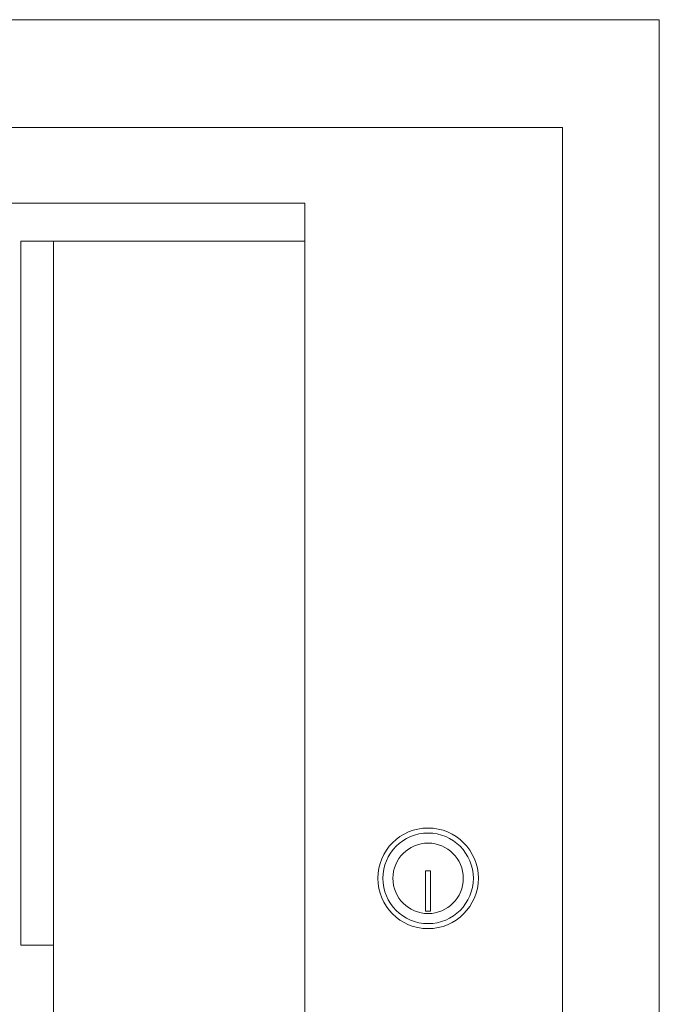
# Model space of a CAD drawing. Units: millimetres. Extents: x -196 to -11, y -79 to 66.
# Drawn here: x -68 to -11, y -20 to 66 of the extents above; entities that cross this region are included whole.
import ezdxf

# ---------------------------------------------------------------- set-up
doc = ezdxf.new("R2010")
doc.units = ezdxf.units.MM
doc.header["$MEASUREMENT"] = 0
doc.layers.add('Layer 1', color=7, linetype='Continuous')

msp = doc.modelspace()

# ---------------------------------------------------------------- linework, layer by layer
at = {"layer": 'Layer 1', "lineweight": 15}
msp.add_lwpolyline([(-188.3693, -69.6175), (-19.9885, -69.6175), (-19.9885, 56.7911), (-188.3693, 56.7911), (-188.3693, -69.6175)], close=True, dxfattribs=at)
for points in [[(-195.9462, 66.2689), (-195.9462, 66.2689), (-11.4822, 66.2689), (-11.4822, 66.2689)], [(-11.4822, 66.2689), (-11.4822, 66.2689), (-11.4822, -78.5972), (-11.4822, -78.5972)], [(-178.4729, 50.1228), (-178.4729, 50.1228), (-42.6686, 50.1228), (-42.6686, 50.1228)], [(-42.6686, 50.1228), (-42.6686, 50.1228), (-42.6686, -61.0893), (-42.6686, -61.0893)], [(-67.6618, -15.1255), (-67.6618, -15.1255), (-67.6618, 46.805), (-67.6618, 46.805)], [(-67.6618, 46.805), (-67.6618, 46.805), (-64.7866, 46.805), (-64.7866, 46.805)], [(-64.7866, -15.1255), (-64.7866, -15.1255), (-67.6618, -15.1255), (-67.6618, -15.1255)]]:
    msp.add_open_spline(points, degree=3, dxfattribs=at)
for points in [[(-64.7866, -47.8601), (-64.7866, -47.8601), (-64.7866, 46.805), (-64.7866, 46.805), (-64.7866, 46.805), (-64.7866, 46.805), (-42.6686, 46.805), (-42.6686, 46.805), (-42.6686, 46.805), (-42.6686, 46.805), (-42.6686, -47.8601), (-42.6686, -47.8601), (-42.6686, -47.8601), (-42.6686, -47.8601), (-64.7866, -47.8601), (-64.7866, -47.8601)], [(-27.4071, -9.2409), (-27.4071, -6.7977), (-29.3877, -4.8173), (-31.8308, -4.8173), (-31.8308, -4.8173), (-34.2739, -4.8173), (-36.2543, -6.7977), (-36.2543, -9.2409), (-36.2543, -9.2409), (-36.2543, -11.684), (-34.2739, -13.6644), (-31.8308, -13.6644), (-31.8308, -13.6644), (-29.3877, -13.6644), (-27.4071, -11.684), (-27.4071, -9.2409)], [(-27.8495, -9.2409), (-27.8495, -7.042), (-29.632, -5.2596), (-31.8308, -5.2596), (-31.8308, -5.2596), (-34.0297, -5.2596), (-35.8118, -7.042), (-35.8118, -9.2409), (-35.8118, -9.2409), (-35.8119, -11.4396), (-34.0297, -13.222), (-31.8308, -13.222), (-31.8308, -13.222), (-29.632, -13.222), (-27.8495, -11.4396), (-27.8495, -9.2409)], [(-28.7342, -9.2409), (-28.7342, -7.5307), (-30.1206, -6.1443), (-31.8308, -6.1443), (-31.8308, -6.1443), (-33.541, -6.1443), (-34.9272, -7.5307), (-34.9272, -9.2409), (-34.9272, -9.2409), (-34.9272, -10.951), (-33.541, -12.3374), (-31.8308, -12.3374), (-31.8308, -12.3374), (-30.1206, -12.3374), (-28.7343, -10.951), (-28.7342, -9.2409)], [(-32.0519, -12.1161), (-32.0519, -12.1161), (-32.0519, -8.5774), (-32.0519, -8.5774), (-32.0519, -8.5774), (-32.0519, -8.5774), (-31.6096, -8.5774), (-31.6096, -8.5774), (-31.6096, -8.5774), (-31.6096, -8.5774), (-31.6096, -12.1161), (-31.6096, -12.1161), (-31.6096, -12.1161), (-31.6096, -12.1161), (-32.0519, -12.1161), (-32.0519, -12.1161)]]:
    msp.add_open_spline(points, degree=3, knots=[0, 0, 0, 0, 0.25, 0.25, 0.25, 0.25, 0.5, 0.5, 0.5, 0.5, 0.75, 0.75, 0.75, 0.75, 1, 1, 1, 1], dxfattribs=at)

doc.saveas('drawing.dxf')
